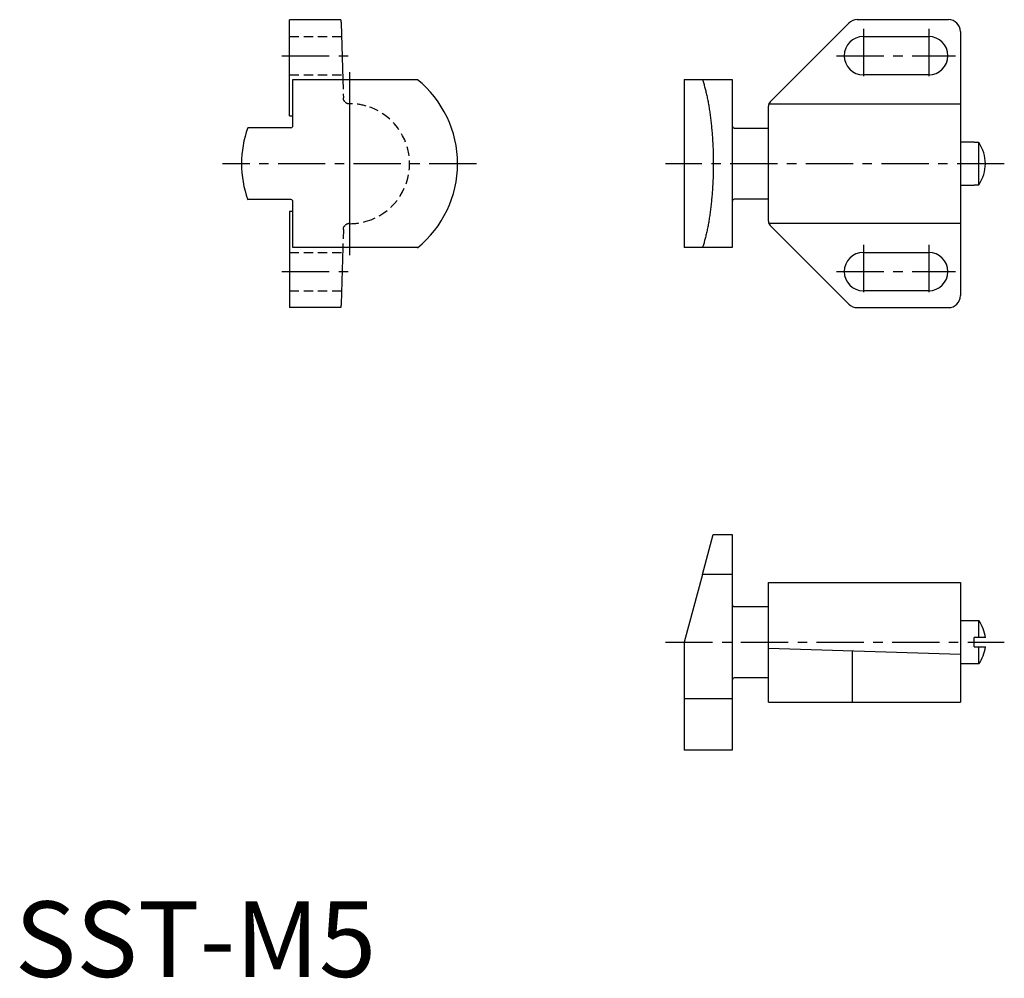
# Model space of a CAD drawing. Extents: x 1 to 131, y 0 to 127.
import ezdxf

# ---------------------------------------------------------------- set-up
doc = ezdxf.new("R2010")
doc.units = 0
doc.header["$LTSCALE"] = 5
doc.linetypes.add('CENTER', pattern=[2, 1.25, -0.25, 0.25, -0.25])
doc.linetypes.add('HIDDEN', pattern=[0.375, 0.25, -0.125])
doc.layers.get('0').update_dxf_attribs({"linetype": 'CONTINUOUS'})
doc.layers.add('1', color=1, linetype='CENTER')
doc.layers.add('2', color=2, linetype='HIDDEN')
doc.styles.add('STANDARD1', font='txt')

msp = doc.modelspace()

# ---------------------------------------------------------------- linework, layer by layer
for p, q in [((43.13, 126.67), (36.35, 126.67)), ((36.35, 113.97), (36.35, 126.67)), ((123.5, 126.67), (111.46, 126.67)), ((43.16, 126.21), (43.39, 118.74)), ((110.34, 126.21), (100.45, 116.32)), ((125.09, 125.09), (125.09, 90.16)), ((112.26, 124.45), (120.9, 124.45)), ((36.79, 118.74), (53.27, 118.74)), ((36.79, 112.64), (36.79, 118.74)), ((44.29, 118.74), (44.29, 96.51)), ((88.57, 118.74), (88.57, 96.51)), ((88.57, 118.74), (94.92, 118.74)), ((94.92, 118.74), (94.92, 96.51)), ((120.9, 119.37), (112.26, 119.37)), ((100.45, 116.32), (99.91, 115.79)), ((99.69, 100), (99.69, 115.25)), ((99.76, 115.56), (125.09, 115.56)), ((36.35, 113.97), (36.75, 113.97)), ((36.79, 113.97), (36.75, 113.97)), ((30.82, 112.39), (36.54, 112.39)), ((95.18, 112.34), (99.69, 112.34)), ((125.09, 110.5), (126.92, 110.5)), ((126.92, 110.43), (126.92, 110.5)), ((127.53, 110.43), (126.92, 110.43)), ((127.53, 104.82), (127.53, 110.43)), ((126.92, 104.75), (125.09, 104.75)), ((126.92, 104.75), (126.92, 104.82)), ((126.92, 104.82), (127.53, 104.82)), ((99.69, 102.91), (95.18, 102.91)), ((36.54, 102.86), (30.82, 102.86)), ((36.79, 96.51), (36.79, 102.61)), ((36.75, 101.28), (36.35, 101.28)), ((36.35, 101.28), (36.35, 88.57)), ((36.75, 101.28), (36.79, 101.28)), ((125.09, 99.69), (99.76, 99.69)), ((99.91, 99.46), (100.45, 98.93)), ((100.45, 98.93), (110.34, 89.04)), ((53.27, 96.51), (36.79, 96.51)), ((43.39, 96.51), (43.16, 89.04)), ((94.92, 96.51), (88.57, 96.51)), ((112.26, 95.88), (120.9, 95.88)), ((120.9, 90.8), (112.26, 90.8)), ((43.13, 88.57), (36.35, 88.57)), ((111.46, 88.57), (123.5, 88.57)), ((90.98, 53.27), (92.4, 58.57)), ((92.4, 58.57), (94.92, 58.57)), ((94.92, 58.57), (94.92, 30)), ((90.98, 53.27), (88.57, 44.29)), ((94.92, 53.27), (90.98, 53.27)), ((99.69, 52.22), (125.09, 52.22)), ((99.69, 36.35), (99.69, 52.22)), ((125.09, 52.22), (125.09, 36.35)), ((95.18, 49.01), (99.69, 49.01)), ((125.09, 47.16), (127.53, 47.16)), ((127.53, 44.9), (127.53, 47.16)), ((88.57, 44.29), (88.57, 30)), ((126.92, 43.68), (126.92, 44.9)), ((128.4, 44.9), (126.92, 44.9)), ((99.69, 43.49), (125.09, 42.7)), ((110.8, 36.35), (110.8, 43.15)), ((126.92, 43.68), (128.4, 43.68)), ((127.53, 41.42), (127.53, 43.68)), ((127.53, 41.42), (125.09, 41.42)), ((99.69, 39.57), (95.18, 39.57)), ((94.92, 36.79), (88.57, 36.79)), ((99.69, 36.35), (125.09, 36.35)), ((94.92, 30), (88.57, 30))]:
    msp.add_line(p, q)
for points in [[(43.13, 126.67, 0), (43.13, 126.67, 0), (43.13, 126.67, 0), (43.13, 126.67, 0), (43.13, 126.67, 0), (43.13, 126.67, 0), (43.13, 126.67, 0), (43.13, 126.67, 0), (43.13, 126.67, 0), (43.13, 126.67, 0), (43.13, 126.67, 0), (43.13, 126.67, 0), (43.13, 126.67, 0), (43.13, 126.67, 0), (43.13, 126.67, 0), (43.13, 126.67, 0), (43.13, 126.67, 0), (43.13, 126.67, 0), (43.13, 126.67, 0), (43.13, 126.66, 0), (43.13, 126.66, 0), (43.13, 126.66, 0), (43.13, 126.66, 0), (43.13, 126.66, 0), (43.13, 126.66, 0), (43.13, 126.66, 0), (43.13, 126.66, 0), (43.13, 126.65, 0), (43.13, 126.65, 0), (43.13, 126.65, 0), (43.13, 126.65, 0), (43.13, 126.65, 0), (43.13, 126.64, 0), (43.14, 126.64, 0), (43.14, 126.64, 0), (43.14, 126.64, 0), (43.14, 126.64, 0), (43.14, 126.63, 0), (43.14, 126.63, 0), (43.14, 126.63, 0), (43.14, 126.63, 0), (43.14, 126.62, 0), (43.14, 126.62, 0), (43.14, 126.62, 0), (43.14, 126.62, 0), (43.14, 126.61, 0), (43.14, 126.61, 0), (43.14, 126.61, 0), (43.14, 126.61, 0), (43.14, 126.6, 0), (43.14, 126.6, 0), (43.14, 126.6, 0), (43.14, 126.59, 0), (43.14, 126.59, 0), (43.14, 126.59, 0), (43.14, 126.58, 0), (43.14, 126.58, 0), (43.14, 126.58, 0), (43.14, 126.58, 0), (43.14, 126.57, 0), (43.14, 126.57, 0), (43.14, 126.56, 0), (43.14, 126.56, 0), (43.14, 126.56, 0), (43.14, 126.55, 0), (43.14, 126.55, 0), (43.14, 126.55, 0), (43.15, 126.54, 0), (43.15, 126.54, 0), (43.15, 126.53, 0), (43.15, 126.53, 0), (43.15, 126.53, 0), (43.15, 126.52, 0), (43.15, 126.52, 0), (43.15, 126.51, 0), (43.15, 126.51, 0), (43.15, 126.5, 0), (43.15, 126.5, 0), (43.15, 126.5, 0), (43.15, 126.49, 0), (43.15, 126.49, 0), (43.15, 126.48, 0), (43.15, 126.48, 0), (43.15, 126.47, 0), (43.15, 126.47, 0), (43.15, 126.46, 0), (43.15, 126.46, 0), (43.15, 126.45, 0), (43.15, 126.45, 0), (43.15, 126.44, 0), (43.15, 126.44, 0), (43.15, 126.43, 0), (43.15, 126.43, 0), (43.15, 126.42, 0), (43.15, 126.42, 0), (43.15, 126.41, 0), (43.15, 126.41, 0), (43.15, 126.4, 0), (43.15, 126.4, 0), (43.15, 126.39, 0), (43.15, 126.39, 0), (43.15, 126.38, 0), (43.15, 126.37, 0), (43.15, 126.37, 0), (43.15, 126.36, 0), (43.16, 126.36, 0), (43.16, 126.35, 0), (43.16, 126.34, 0), (43.16, 126.34, 0), (43.16, 126.33, 0), (43.16, 126.33, 0), (43.16, 126.32, 0), (43.16, 126.31, 0), (43.16, 126.31, 0), (43.16, 126.3, 0), (43.16, 126.3, 0), (43.16, 126.29, 0), (43.16, 126.28, 0), (43.16, 126.28, 0), (43.16, 126.27, 0), (43.16, 126.26, 0), (43.16, 126.26, 0), (43.16, 126.25, 0), (43.16, 126.24, 0), (43.16, 126.24, 0), (43.16, 126.23, 0), (43.16, 126.22, 0), (43.16, 126.22, 0), (43.16, 126.21, 0)], [(90.98, 118.74, 0), (91.02, 118.61, 0), (91.06, 118.48, 0), (91.1, 118.35, 0), (91.14, 118.22, 0), (91.18, 118.09, 0), (91.22, 117.95, 0), (91.26, 117.81, 0), (91.3, 117.67, 0), (91.33, 117.53, 0), (91.37, 117.38, 0), (91.41, 117.24, 0), (91.44, 117.09, 0), (91.48, 116.94, 0), (91.51, 116.79, 0), (91.55, 116.63, 0), (91.58, 116.48, 0), (91.61, 116.32, 0), (91.64, 116.16, 0), (91.68, 116, 0), (91.71, 115.84, 0), (91.74, 115.68, 0), (91.77, 115.51, 0), (91.8, 115.35, 0), (91.82, 115.18, 0), (91.85, 115.01, 0), (91.88, 114.84, 0), (91.91, 114.66, 0), (91.93, 114.49, 0), (91.96, 114.31, 0), (91.98, 114.14, 0), (92.01, 113.96, 0), (92.03, 113.78, 0), (92.05, 113.6, 0), (92.07, 113.42, 0), (92.1, 113.24, 0), (92.12, 113.06, 0), (92.14, 112.87, 0), (92.16, 112.69, 0), (92.17, 112.5, 0), (92.19, 112.31, 0), (92.21, 112.12, 0), (92.23, 111.93, 0), (92.24, 111.74, 0), (92.26, 111.55, 0), (92.27, 111.36, 0), (92.28, 111.17, 0), (92.3, 110.97, 0), (92.31, 110.78, 0), (92.32, 110.59, 0), (92.33, 110.39, 0), (92.34, 110.2, 0), (92.35, 110, 0), (92.36, 109.81, 0), (92.37, 109.61, 0), (92.37, 109.41, 0), (92.38, 109.21, 0), (92.39, 109.02, 0), (92.39, 108.82, 0), (92.39, 108.62, 0), (92.4, 108.42, 0), (92.4, 108.22, 0), (92.4, 108.02, 0), (92.4, 107.82, 0), (92.4, 107.62, 0), (92.4, 107.43, 0), (92.4, 107.23, 0), (92.4, 107.03, 0), (92.4, 106.83, 0), (92.39, 106.63, 0), (92.39, 106.43, 0), (92.39, 106.23, 0), (92.38, 106.04, 0), (92.37, 105.84, 0), (92.37, 105.64, 0), (92.36, 105.44, 0), (92.35, 105.25, 0), (92.34, 105.05, 0), (92.33, 104.86, 0), (92.32, 104.66, 0), (92.31, 104.47, 0), (92.3, 104.28, 0), (92.28, 104.08, 0), (92.27, 103.89, 0), (92.26, 103.7, 0), (92.24, 103.51, 0), (92.23, 103.32, 0), (92.21, 103.13, 0), (92.19, 102.94, 0), (92.17, 102.75, 0), (92.16, 102.56, 0), (92.14, 102.38, 0), (92.12, 102.19, 0), (92.1, 102.01, 0), (92.07, 101.83, 0), (92.05, 101.65, 0), (92.03, 101.47, 0), (92.01, 101.29, 0), (91.98, 101.11, 0), (91.96, 100.94, 0), (91.93, 100.76, 0), (91.91, 100.59, 0), (91.88, 100.41, 0), (91.85, 100.24, 0), (91.82, 100.07, 0), (91.8, 99.9, 0), (91.77, 99.74, 0), (91.74, 99.57, 0), (91.71, 99.41, 0), (91.68, 99.25, 0), (91.64, 99.09, 0), (91.61, 98.93, 0), (91.58, 98.77, 0), (91.55, 98.62, 0), (91.51, 98.46, 0), (91.48, 98.31, 0), (91.44, 98.16, 0), (91.41, 98.01, 0), (91.37, 97.87, 0), (91.33, 97.72, 0), (91.3, 97.58, 0), (91.26, 97.44, 0), (91.22, 97.3, 0), (91.18, 97.16, 0), (91.14, 97.03, 0), (91.1, 96.9, 0), (91.06, 96.77, 0), (91.02, 96.64, 0), (90.98, 96.51, 0)], [(43.16, 89.04, 0), (43.16, 89.03, 0), (43.16, 89.03, 0), (43.16, 89.02, 0), (43.16, 89.01, 0), (43.16, 89.01, 0), (43.16, 89, 0), (43.16, 88.99, 0), (43.16, 88.99, 0), (43.16, 88.98, 0), (43.16, 88.97, 0), (43.16, 88.97, 0), (43.16, 88.96, 0), (43.16, 88.95, 0), (43.16, 88.95, 0), (43.16, 88.94, 0), (43.16, 88.94, 0), (43.16, 88.93, 0), (43.16, 88.92, 0), (43.16, 88.92, 0), (43.16, 88.91, 0), (43.16, 88.91, 0), (43.16, 88.9, 0), (43.16, 88.89, 0), (43.15, 88.89, 0), (43.15, 88.88, 0), (43.15, 88.88, 0), (43.15, 88.87, 0), (43.15, 88.86, 0), (43.15, 88.86, 0), (43.15, 88.85, 0), (43.15, 88.85, 0), (43.15, 88.84, 0), (43.15, 88.84, 0), (43.15, 88.83, 0), (43.15, 88.83, 0), (43.15, 88.82, 0), (43.15, 88.82, 0), (43.15, 88.81, 0), (43.15, 88.81, 0), (43.15, 88.8, 0), (43.15, 88.8, 0), (43.15, 88.79, 0), (43.15, 88.79, 0), (43.15, 88.78, 0), (43.15, 88.78, 0), (43.15, 88.77, 0), (43.15, 88.77, 0), (43.15, 88.76, 0), (43.15, 88.76, 0), (43.15, 88.75, 0), (43.15, 88.75, 0), (43.15, 88.74, 0), (43.15, 88.74, 0), (43.15, 88.74, 0), (43.15, 88.73, 0), (43.15, 88.73, 0), (43.15, 88.72, 0), (43.15, 88.72, 0), (43.15, 88.72, 0), (43.15, 88.71, 0), (43.15, 88.71, 0), (43.14, 88.7, 0), (43.14, 88.7, 0), (43.14, 88.7, 0), (43.14, 88.69, 0), (43.14, 88.69, 0), (43.14, 88.68, 0), (43.14, 88.68, 0), (43.14, 88.68, 0), (43.14, 88.67, 0), (43.14, 88.67, 0), (43.14, 88.67, 0), (43.14, 88.66, 0), (43.14, 88.66, 0), (43.14, 88.66, 0), (43.14, 88.66, 0), (43.14, 88.65, 0), (43.14, 88.65, 0), (43.14, 88.65, 0), (43.14, 88.64, 0), (43.14, 88.64, 0), (43.14, 88.64, 0), (43.14, 88.64, 0), (43.14, 88.63, 0), (43.14, 88.63, 0), (43.14, 88.63, 0), (43.14, 88.62, 0), (43.14, 88.62, 0), (43.14, 88.62, 0), (43.14, 88.62, 0), (43.14, 88.62, 0), (43.14, 88.61, 0), (43.14, 88.61, 0), (43.14, 88.61, 0), (43.14, 88.61, 0), (43.13, 88.61, 0), (43.13, 88.6, 0), (43.13, 88.6, 0), (43.13, 88.6, 0), (43.13, 88.6, 0), (43.13, 88.6, 0), (43.13, 88.6, 0), (43.13, 88.59, 0), (43.13, 88.59, 0), (43.13, 88.59, 0), (43.13, 88.59, 0), (43.13, 88.59, 0), (43.13, 88.59, 0), (43.13, 88.59, 0), (43.13, 88.58, 0), (43.13, 88.58, 0), (43.13, 88.58, 0), (43.13, 88.58, 0), (43.13, 88.58, 0), (43.13, 88.58, 0), (43.13, 88.58, 0), (43.13, 88.58, 0), (43.13, 88.58, 0), (43.13, 88.58, 0), (43.13, 88.58, 0), (43.13, 88.58, 0), (43.13, 88.58, 0), (43.13, 88.58, 0), (43.13, 88.58, 0), (43.13, 88.58, 0), (43.13, 88.57, 0), (43.13, 88.57, 0), (43.13, 88.57, 0)]]:
    msp.add_polyline3d(points)
for centre, radius, start, end in [((111.46, 125.09), 1.59, 90, 135), ((123.5, 125.09), 1.59, 0, 90), ((112.26, 121.91), 2.54, 90, 270), ((120.9, 121.91), 2.54, 270, 90), ((44.29, 107.62), 14.29, 308.9424, 51.0576), ((100.45, 115.25), 0.762, 155.5302, 180), ((100.45, 115.25), 0.762, 135, 155.5302), ((44.29, 107.62), 14.29, 160.5288, 199.4712), ((36.54, 112.64), 0.254, 270, 0), ((95.18, 112.6), 0.254, 180, 270), ((123.48, 107.62), 4.92, 325.2794, 34.7206), ((95.18, 102.65), 0.254, 90, 180), ((36.54, 102.61), 0.254, 0, 90), ((100.45, 100), 0.762, 180, 204.4698), ((100.45, 100), 0.762, 204.4698, 225), ((112.26, 93.34), 2.54, 90, 270), ((120.9, 93.34), 2.54, 270, 90), ((123.5, 90.16), 1.59, 270, 0), ((111.46, 90.16), 1.59, 225, 270), ((95.18, 49.26), 0.254, 180, 270), ((123.48, 44.29), 4.96, 7.0571, 35.3421), ((123.48, 44.29), 4.96, 324.6579, 352.9429), ((95.18, 39.32), 0.254, 90, 180)]:
    msp.add_arc(centre, radius, start, end)
at = {"layer": '1'}
for p, q in [((112.26, 125.45), (112.26, 118.37)), ((120.9, 125.45), (120.9, 118.37)), ((35.35, 121.91), (44.29, 121.91)), ((108.72, 121.91), (124.44, 121.91)), ((44.29, 119.74), (44.29, 95.51)), ((61.08, 107.62), (27.5, 107.62)), ((130.9, 107.62), (86.07, 107.62)), ((112.26, 96.88), (112.26, 89.8)), ((120.9, 96.88), (120.9, 89.8)), ((35.35, 93.34), (44.29, 93.34)), ((108.72, 93.34), (124.44, 93.34)), ((86.07, 44.29), (130.9, 44.29))]:
    msp.add_line(p, q, dxfattribs=at)
at = {"layer": '2'}
for p, q in [((36.35, 124.45), (43.22, 124.45)), ((36.35, 119.37), (43.37, 119.37)), ((43.39, 118.74), (43.47, 116.32)), ((44.29, 115.56), (44.25, 115.56)), ((44.29, 99.69), (44.25, 99.69)), ((43.47, 98.93), (43.39, 96.51)), ((36.35, 95.88), (43.37, 95.88)), ((36.35, 90.8), (43.22, 90.8))]:
    msp.add_line(p, q, dxfattribs=at)
for points in [[(43.71, 115.79, 0), (43.71, 115.79, 0), (43.7, 115.79, 0), (43.7, 115.8, 0), (43.7, 115.8, 0), (43.69, 115.8, 0), (43.69, 115.81, 0), (43.69, 115.81, 0), (43.68, 115.81, 0), (43.68, 115.82, 0), (43.68, 115.82, 0), (43.67, 115.82, 0), (43.67, 115.83, 0), (43.67, 115.83, 0), (43.66, 115.83, 0), (43.66, 115.84, 0), (43.66, 115.84, 0), (43.65, 115.84, 0), (43.65, 115.85, 0), (43.65, 115.85, 0), (43.64, 115.86, 0), (43.64, 115.86, 0), (43.64, 115.86, 0), (43.64, 115.87, 0), (43.63, 115.87, 0), (43.63, 115.87, 0), (43.63, 115.88, 0), (43.62, 115.88, 0), (43.62, 115.89, 0), (43.62, 115.89, 0), (43.62, 115.89, 0), (43.61, 115.9, 0), (43.61, 115.9, 0), (43.61, 115.91, 0), (43.6, 115.91, 0), (43.6, 115.91, 0), (43.6, 115.92, 0), (43.6, 115.92, 0), (43.59, 115.92, 0), (43.59, 115.93, 0), (43.59, 115.93, 0), (43.59, 115.94, 0), (43.58, 115.94, 0), (43.58, 115.94, 0), (43.58, 115.95, 0), (43.58, 115.95, 0), (43.57, 115.96, 0), (43.57, 115.96, 0), (43.57, 115.97, 0), (43.57, 115.97, 0), (43.57, 115.97, 0), (43.56, 115.98, 0), (43.56, 115.98, 0), (43.56, 115.99, 0), (43.56, 115.99, 0), (43.55, 115.99, 0), (43.55, 116, 0), (43.55, 116, 0), (43.55, 116.01, 0), (43.55, 116.01, 0), (43.54, 116.02, 0), (43.54, 116.02, 0), (43.54, 116.02, 0), (43.54, 116.03, 0), (43.54, 116.03, 0), (43.53, 116.04, 0), (43.53, 116.04, 0), (43.53, 116.05, 0), (43.53, 116.05, 0), (43.53, 116.06, 0), (43.52, 116.06, 0), (43.52, 116.06, 0), (43.52, 116.07, 0), (43.52, 116.07, 0), (43.52, 116.08, 0), (43.52, 116.08, 0), (43.51, 116.08, 0), (43.51, 116.09, 0), (43.51, 116.09, 0), (43.51, 116.1, 0), (43.51, 116.1, 0), (43.51, 116.11, 0), (43.51, 116.11, 0), (43.5, 116.12, 0), (43.5, 116.12, 0), (43.5, 116.13, 0), (43.5, 116.13, 0), (43.5, 116.14, 0), (43.5, 116.14, 0), (43.5, 116.14, 0), (43.49, 116.15, 0), (43.49, 116.15, 0), (43.49, 116.16, 0), (43.49, 116.16, 0), (43.49, 116.17, 0), (43.49, 116.17, 0), (43.49, 116.18, 0), (43.49, 116.18, 0), (43.49, 116.19, 0), (43.48, 116.19, 0), (43.48, 116.19, 0), (43.48, 116.2, 0), (43.48, 116.2, 0), (43.48, 116.21, 0), (43.48, 116.21, 0), (43.48, 116.22, 0), (43.48, 116.22, 0), (43.48, 116.23, 0), (43.48, 116.23, 0), (43.48, 116.24, 0), (43.48, 116.24, 0), (43.48, 116.25, 0), (43.47, 116.25, 0), (43.47, 116.25, 0), (43.47, 116.26, 0), (43.47, 116.26, 0), (43.47, 116.27, 0), (43.47, 116.27, 0), (43.47, 116.28, 0), (43.47, 116.28, 0), (43.47, 116.29, 0), (43.47, 116.29, 0), (43.47, 116.3, 0), (43.47, 116.3, 0), (43.47, 116.31, 0), (43.47, 116.31, 0), (43.47, 116.31, 0), (43.47, 116.32, 0), (43.47, 116.33, 0)], [(43.47, 98.93, 0), (43.47, 98.93, 0), (43.47, 98.93, 0), (43.47, 98.94, 0), (43.47, 98.94, 0), (43.47, 98.95, 0), (43.47, 98.95, 0), (43.47, 98.96, 0), (43.47, 98.96, 0), (43.47, 98.97, 0), (43.47, 98.97, 0), (43.47, 98.98, 0), (43.47, 98.98, 0), (43.47, 98.99, 0), (43.47, 98.99, 0), (43.47, 99, 0), (43.47, 99, 0), (43.48, 99, 0), (43.48, 99.01, 0), (43.48, 99.01, 0), (43.48, 99.02, 0), (43.48, 99.02, 0), (43.48, 99.03, 0), (43.48, 99.03, 0), (43.48, 99.04, 0), (43.48, 99.04, 0), (43.48, 99.05, 0), (43.48, 99.05, 0), (43.48, 99.06, 0), (43.48, 99.06, 0), (43.49, 99.06, 0), (43.49, 99.07, 0), (43.49, 99.07, 0), (43.49, 99.08, 0), (43.49, 99.08, 0), (43.49, 99.09, 0), (43.49, 99.09, 0), (43.49, 99.1, 0), (43.49, 99.1, 0), (43.5, 99.11, 0), (43.5, 99.11, 0), (43.5, 99.12, 0), (43.5, 99.12, 0), (43.5, 99.12, 0), (43.5, 99.13, 0), (43.5, 99.13, 0), (43.51, 99.14, 0), (43.51, 99.14, 0), (43.51, 99.15, 0), (43.51, 99.15, 0), (43.51, 99.16, 0), (43.51, 99.16, 0), (43.51, 99.16, 0), (43.52, 99.17, 0), (43.52, 99.17, 0), (43.52, 99.18, 0), (43.52, 99.18, 0), (43.52, 99.19, 0), (43.52, 99.19, 0), (43.53, 99.2, 0), (43.53, 99.2, 0), (43.53, 99.2, 0), (43.53, 99.21, 0), (43.53, 99.21, 0), (43.54, 99.22, 0), (43.54, 99.22, 0), (43.54, 99.23, 0), (43.54, 99.23, 0), (43.54, 99.23, 0), (43.55, 99.24, 0), (43.55, 99.24, 0), (43.55, 99.25, 0), (43.55, 99.25, 0), (43.55, 99.26, 0), (43.56, 99.26, 0), (43.56, 99.26, 0), (43.56, 99.27, 0), (43.56, 99.27, 0), (43.57, 99.28, 0), (43.57, 99.28, 0), (43.57, 99.28, 0), (43.57, 99.29, 0), (43.57, 99.29, 0), (43.58, 99.3, 0), (43.58, 99.3, 0), (43.58, 99.31, 0), (43.58, 99.31, 0), (43.59, 99.31, 0), (43.59, 99.32, 0), (43.59, 99.32, 0), (43.59, 99.33, 0), (43.6, 99.33, 0), (43.6, 99.33, 0), (43.6, 99.34, 0), (43.6, 99.34, 0), (43.61, 99.34, 0), (43.61, 99.35, 0), (43.61, 99.35, 0), (43.62, 99.36, 0), (43.62, 99.36, 0), (43.62, 99.36, 0), (43.62, 99.37, 0), (43.63, 99.37, 0), (43.63, 99.38, 0), (43.63, 99.38, 0), (43.64, 99.38, 0), (43.64, 99.39, 0), (43.64, 99.39, 0), (43.64, 99.39, 0), (43.65, 99.4, 0), (43.65, 99.4, 0), (43.65, 99.41, 0), (43.66, 99.41, 0), (43.66, 99.41, 0), (43.66, 99.42, 0), (43.67, 99.42, 0), (43.67, 99.42, 0), (43.67, 99.43, 0), (43.68, 99.43, 0), (43.68, 99.43, 0), (43.68, 99.44, 0), (43.69, 99.44, 0), (43.69, 99.44, 0), (43.69, 99.45, 0), (43.7, 99.45, 0), (43.7, 99.45, 0), (43.7, 99.46, 0), (43.71, 99.46, 0), (43.71, 99.46, 0)]]:
    msp.add_polyline3d(points, dxfattribs=at)
for centre, radius, start, end in [((44.26, 116.34), 0.781, 225.5892, 269.7905), ((44.29, 107.62), 7.94, 73.7881, 90), ((44.29, 107.62), 7.94, 286.2119, 73.7881), ((44.26, 98.91), 0.782, 90.2367, 134.3836), ((44.29, 107.62), 7.94, 270, 286.2119)]:
    msp.add_arc(centre, radius, start, end, dxfattribs=at)

# ---------------------------------------------------------------- texts
at = {"color": 3, "style": 'STANDARD1'}
msp.add_text('SST-M5', height=10, dxfattribs=at).set_placement((0, 0))

doc.saveas('drawing.dxf')
